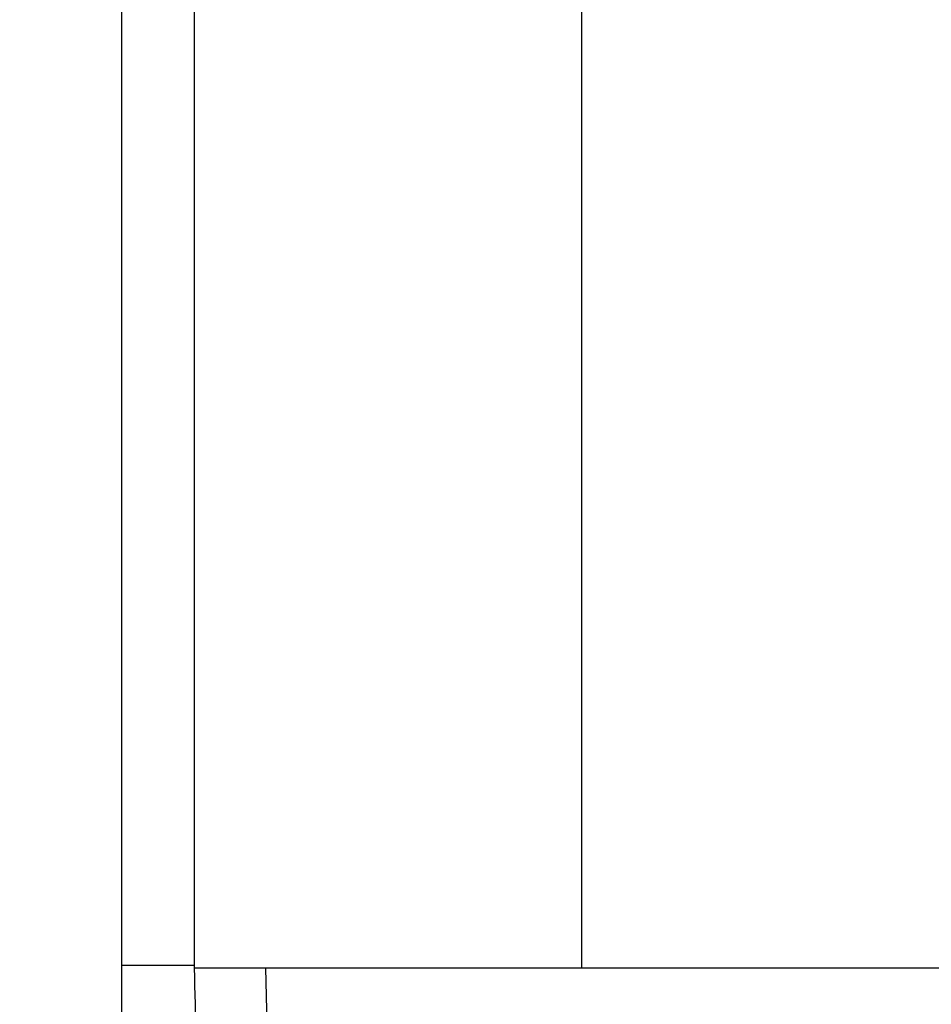
# Model space of a CAD drawing. Units: inches. Extents: x 0.3 to 17.2, y -0.2 to 10.7.
# Drawn here: x 13.4 to 13.5, y 2.6 to 2.8 of the extents above; entities that cross this region are included whole.
import ezdxf

# ---------------------------------------------------------------- set-up
doc = ezdxf.new("R2010")
doc.units = ezdxf.units.IN
doc.header["$MEASUREMENT"] = 0
doc.layers.add('FORMAT', color=7, linetype='Continuous')
doc.styles.add('SLDTEXTSTYLE0', font='TXT', dxfattribs={"width": 0.75})
doc.dimstyles.new('SLDDIMSTYLE0', dxfattribs={"dimtxt": 0.125, "dimasz": 0.13, "dimexe": 0, "dimexo": 0.0625, "dimgap": 0.03125, "dimtad": 0, "dimtih": 1, "dimtoh": 1, "dimlfac": 20, "dimrnd": 1e-09, "dimzin": 12, "dimdsep": 46, "dimtxsty": 'SLDTEXTSTYLE0', "dimsah": 1, "dimcen": 0.09, "dimadec": 0, "dimazin": 3, "dimtfac": 1, "dimtofl": 0, "dimtmove": 0, "dimatfit": 3, "dimfxl": 1, "dimfrac": 2, "dimtolj": 1, "dimtzin": 12, "dimarcsym": 0})

# ---------------------------------------------------------------- blocks, each defined once
blk = doc.blocks.new('_D_7')
at = {"layer": 'FORMAT'}
for p, q in [((12.5354408467, 5.3709308783), (11.7949866334, 5.3709308783)), ((11.9199866334, 5.3709308783), (11.9199866334, 3.7673325)), ((11.9199866334, 1.9652966157), (11.9199866334, 3.568894994)), ((13.3117961505, 1.9652966157), (11.7949866334, 1.9652966157))]:
    blk.add_line(p, q, dxfattribs=at)
for points in [[(11.9199866334, 5.3709308783), (11.8999866334, 5.2409308783), (11.9399866334, 5.2409308783)], [(11.9199866334, 1.9652966157), (11.9399866334, 2.0952966157), (11.8999866334, 2.0952966157)]]:
    blk.add_solid(points, dxfattribs=at)
at = {"layer": 'FORMAT', "insert": (11.7121741374, 3.7300284752), "char_height": 0.125, "attachment_point": 1, "style": 'SLDTEXTSTYLE0'}
blk.add_mtext('68.11', dxfattribs=at)

msp = doc.modelspace()

# ---------------------------------------------------------------- linework, layer by layer
at = {"color": 7, "linetype": 'Continuous', "lineweight": 25}
for p, q in [((13.3632333831, 2.5969494683), (13.3632333831, 2.8750744683)), ((13.3726083647, 2.8750744683), (13.3726083647, 2.6500744683)), ((13.422637389, 2.8750744683), (13.422637389, 2.6500744683)), ((13.3632333831, 2.65046197), (13.3726083647, 2.65046197))]:
    msp.add_line(p, q, dxfattribs=at)
at = {"color": 7, "linetype": 'Continuous', "lineweight": 25, "flags": 128}
msp.add_lwpolyline([(13.3818136836, 2.6500744683), (13.3821024827, 2.6374586177), (13.3829679713, 2.6248824612), (13.3844074264, 2.6123855681), (13.3864163188, 2.6000072582), (13.3889883278, 2.5877864782), (13.392115361, 2.5757616794), (13.3957875795, 2.563970696), (13.3999934291, 2.552450627), (13.4047196768, 2.5412377187), (13.409951452, 2.5303672511), (13.4156722935, 2.5198734267), (13.4218642016, 2.5097892629), (13.4285076941, 2.5001464883), (13.4355818682, 2.4909754425), (13.4430644659, 2.4823049812), (13.4509319443, 2.4741623847), (13.4573312352, 2.4681840088)], dxfattribs=at)
at = {"color": 7, "linetype": 'Continuous', "lineweight": 25}
for points, knots in [([(13.37260845295787, 2.650074468334559), (13.37273346830491, 2.64394671399389), (13.37298227937398, 2.631750986472364), (13.37496181792958, 2.613704279851169), (13.37803296168169, 2.596113255368094), (13.38223016885006, 2.579115088876617), (13.3874348283764, 2.562826421206485), (13.39353289447991, 2.547417869480162), (13.40028813514688, 2.533245268221062), (13.40729958548763, 2.52072533994006), (13.41417945607556, 2.50999508831767), (13.42069443675172, 2.500948638980823), (13.42696267305173, 2.493055040252399), (13.43384617498555, 2.485183633372197), (13.44057172162547, 2.47813171433825), (13.44540178329969, 2.473792899289269), (13.4472375950913, 2.472143800713345)], [0, 0, 0, 0, 0.0904471677869008, 0.1800119508874501, 0.2683667858092691, 0.3552026849595596, 0.4402340709199414, 0.5232023856786396, 0.6026778929272487, 0.6751674637524541, 0.7400983472567206, 0.7971819055408785, 0.8469532873545813, 0.8972035049501317, 0.9609290666499876, 0.9999999999999999, 0.9999999999999999, 0.9999999999999999, 0.9999999999999999]), ([(13.381813683498, 2.650074468334559), (13.38063223286569, 2.650074468334559), (13.37821963029928, 2.650074468334559), (13.37550103901928, 2.650074468334559), (13.37359001218381, 2.650074468334559), (13.37263034320836, 2.650074468334559), (13.37271227129863, 2.650074468334559), (13.37273913367256, 2.650074468334559)], [0, 0, 0, 0, 0.2101207404545844, 0.4290808467252636, 0.6553451870714746, 0.8869954562845843, 1, 1, 1, 1]), ([(13.42263738907663, 2.650074468334559), (13.42058673565436, 2.650074468334559), (13.41647321440188, 2.650074468334559), (13.41039333024842, 2.650074468334559), (13.40450940018069, 2.650074468334559), (13.39895175385969, 2.650074468334559), (13.39382705779642, 2.650074468334559), (13.38923344122874, 2.650074468334559), (13.38517820654928, 2.650074468334559), (13.38292160017619, 2.650074468334559), (13.38181368354806, 2.650074468334559)], [0, 0, 0, 0, 0.1288497855576461, 0.2584670454373165, 0.3878658161881265, 0.5160700120239543, 0.6421566881562891, 0.7652935468343557, 0.8847671506672503, 1, 1, 1, 1]), ([(13.47247792764772, 2.650074468334559), (13.47250255157486, 2.650074468334559), (13.47257329895352, 2.650074468334559), (13.47154165475547, 2.650074468334559), (13.46950539495947, 2.650074468334559), (13.46650918998617, 2.650074468334559), (13.46276412416391, 2.650074468334559), (13.45842836699719, 2.650074468334559), (13.4536611896577, 2.650074468334559), (13.44846329426138, 2.650074468334559), (13.44275481017809, 2.650074468334559), (13.4364623028695, 2.650074468334559), (13.4296886262072, 2.650074468334559), (13.42500776267312, 2.650074468334559), (13.42263738907663, 2.650074468334559)], [0, 0, 0, 0, 0.0493007233971701, 0.1416466564386833, 0.233318755358049, 0.3233930567039474, 0.4110402361584888, 0.4955654449980591, 0.576430874631752, 0.6547130569739326, 0.7362802730738739, 0.8214211389207096, 0.9095682636094992, 1, 1, 1, 1])]:
    msp.add_open_spline(points, degree=3, knots=knots, dxfattribs=at)

# ---------------------------------------------------------------- dimensions: what is measured, and where the dimension line sits
at = {"layer": 'FORMAT'}
dim = msp.add_linear_dim(base=(11.9199866334, 5.3709308783), p1=(13.3617961505, 1.9652966157), p2=(12.5854408467, 5.3709308783), angle=90, dimstyle='SLDDIMSTYLE0', dxfattribs=at)
dim.commit()
dim.dimension.update_dxf_attribs({"geometry": '_D_7', "text_midpoint": (11.9199866334, 3.668113747), "dimtype": 160})

doc.saveas('drawing.dxf')
